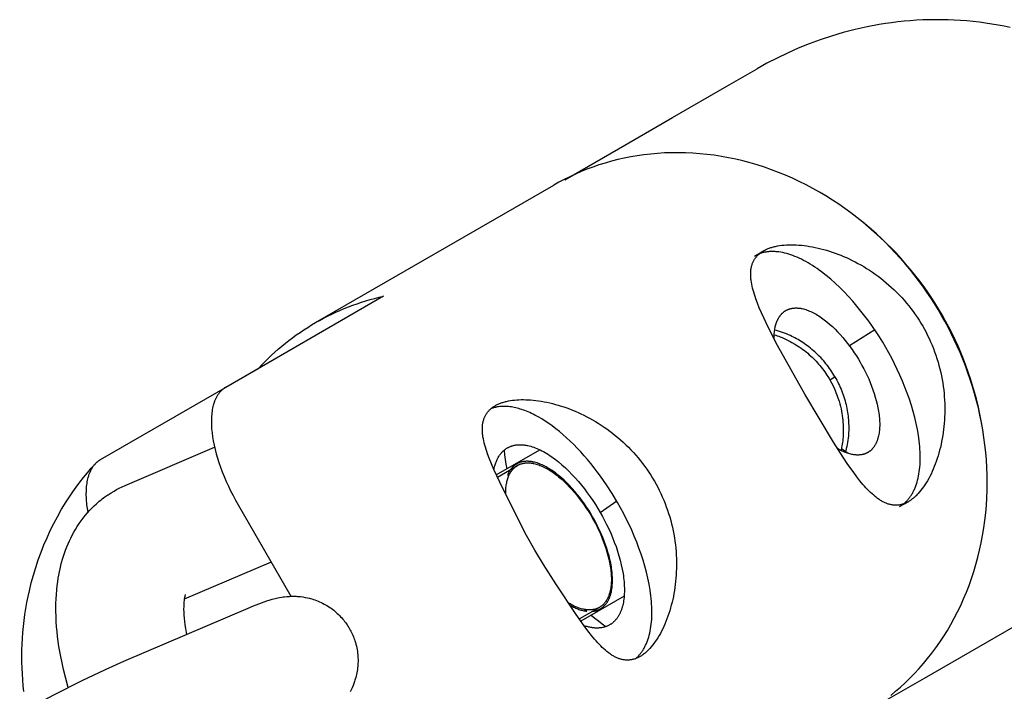
# Model space of a CAD drawing. Units: millimetres. Extents: x -9728 to 22417, y -3967 to 8658.
# Drawn here: x 412 to 473, y 1288 to 1329 of the extents above; entities that cross this region are included whole.
import ezdxf

# ---------------------------------------------------------------- set-up
doc = ezdxf.new("R2010")
doc.units = ezdxf.units.MM
doc.layers.add('Make2D$Visible$Curves', color=7, linetype='Continuous', true_color=0x000000)

msp = doc.modelspace()

# ---------------------------------------------------------------- linework, layer by layer
at = {"layer": 'Make2D$Visible$Curves', "lineweight": -3}
for points in [[(473.797, 1328.981), (473.417, 1329.062), (473.035, 1329.136), (472.651, 1329.202), (472.266, 1329.262), (471.879, 1329.314), (471.49, 1329.358), (471.101, 1329.396), (470.711, 1329.426), (470.32, 1329.449), (469.929, 1329.464), (469.538, 1329.472), (469.146, 1329.473), (468.755, 1329.467), (468.365, 1329.454), (467.975, 1329.434), (467.586, 1329.407), (467.198, 1329.372), (466.811, 1329.331), (466.426, 1329.284), (466.043, 1329.229), (465.662, 1329.168), (464.905, 1329.027), (464.159, 1328.861), (463.423, 1328.671), (462.7, 1328.459), (461.991, 1328.224), (461.296, 1327.969), (460.616, 1327.695), (459.953, 1327.402), (459.307, 1327.092), (458.678, 1326.766), (458.068, 1326.426)], [(446.119, 1319.527), (449.451, 1321.451), (452.823, 1323.398), (456.196, 1325.345), (458.068, 1326.426)], [(469.524, 1311.101), (469.309, 1311.465), (469.085, 1311.828), (468.852, 1312.19), (468.61, 1312.55), (468.358, 1312.907), (468.097, 1313.262), (467.827, 1313.614), (467.548, 1313.963), (467.26, 1314.308), (466.962, 1314.649), (466.656, 1314.985), (466.341, 1315.316), (466.017, 1315.642), (465.685, 1315.962), (465.344, 1316.276), (464.995, 1316.584), (464.639, 1316.884), (464.274, 1317.177), (463.902, 1317.462), (463.522, 1317.739), (463.136, 1318.008), (462.743, 1318.267), (462.343, 1318.518), (461.938, 1318.758), (461.527, 1318.989), (461.11, 1319.21), (460.689, 1319.42), (460.263, 1319.619), (459.833, 1319.807), (459.399, 1319.984), (458.962, 1320.15), (458.523, 1320.304), (458.081, 1320.446), (457.636, 1320.576), (457.191, 1320.694), (456.744, 1320.8), (456.297, 1320.894), (455.85, 1320.976), (455.403, 1321.045), (454.956, 1321.102), (454.511, 1321.147), (454.068, 1321.179), (453.626, 1321.2), (453.187, 1321.209), (452.751, 1321.206), (452.318, 1321.191), (451.889, 1321.164), (451.463, 1321.126), (451.042, 1321.078), (450.626, 1321.018), (450.215, 1320.947), (449.808, 1320.866), (449.408, 1320.775), (449.013, 1320.674), (448.625, 1320.564), (448.242, 1320.444), (447.866, 1320.315), (447.497, 1320.178), (447.135, 1320.032), (446.78, 1319.878), (446.432, 1319.717), (446.092, 1319.548), (445.758, 1319.372), (445.433, 1319.189)], [(430.636, 1310.646), (445.433, 1319.189)], [(472.089, 1303.981), (471.974, 1304.652), (471.889, 1305.073), (471.795, 1305.493), (471.693, 1305.912), (471.581, 1306.329), (471.46, 1306.744), (471.33, 1307.157), (471.191, 1307.568), (471.044, 1307.976), (470.888, 1308.382), (470.723, 1308.784), (470.55, 1309.183), (470.369, 1309.579), (470.18, 1309.971), (469.982, 1310.359), (469.776, 1310.743), (469.562, 1311.123), (469.34, 1311.498), (469.11, 1311.869), (468.873, 1312.234), (468.628, 1312.594), (468.376, 1312.949), (468.117, 1313.298), (467.851, 1313.642), (467.578, 1313.98), (467.298, 1314.312), (467.011, 1314.637), (466.719, 1314.956), (466.419, 1315.268), (466.114, 1315.574), (465.803, 1315.872), (465.486, 1316.163), (465.164, 1316.447), (464.64, 1316.883)], [(458.468, 1315.111), (458.513, 1315.136), (458.559, 1315.16), (458.606, 1315.183), (458.655, 1315.206), (458.705, 1315.228), (458.756, 1315.249), (458.809, 1315.269), (458.863, 1315.288), (458.918, 1315.307), (458.975, 1315.325), (459.033, 1315.341), (459.092, 1315.357), (459.152, 1315.372), (459.213, 1315.387), (459.339, 1315.412), (459.47, 1315.434), (459.605, 1315.452), (459.744, 1315.467), (459.887, 1315.478), (460.035, 1315.484), (460.185, 1315.487), (460.34, 1315.485), (460.498, 1315.48), (460.659, 1315.47), (460.823, 1315.455), (460.99, 1315.437), (461.159, 1315.414), (461.329, 1315.387), (461.502, 1315.357), (461.676, 1315.322), (461.852, 1315.283), (462.028, 1315.24), (462.205, 1315.194), (462.383, 1315.143), (462.56, 1315.089), (462.737, 1315.032), (462.914, 1314.97), (463.09, 1314.905), (463.265, 1314.836), (463.44, 1314.764), (463.616, 1314.687), (463.794, 1314.605), (463.973, 1314.518), (464.152, 1314.427), (464.332, 1314.331), (464.512, 1314.231), (464.691, 1314.126), (464.871, 1314.017), (465.05, 1313.903), (465.228, 1313.785), (465.404, 1313.662), (465.58, 1313.535), (465.754, 1313.404), (465.925, 1313.268), (466.095, 1313.128), (466.262, 1312.983), (466.426, 1312.834), (466.588, 1312.682), (466.746, 1312.525), (466.901, 1312.365), (467.053, 1312.202), (467.202, 1312.035), (467.347, 1311.866), (467.488, 1311.693), (467.625, 1311.519), (467.758, 1311.341), (467.887, 1311.162), (468.011, 1310.981), (468.131, 1310.798), (468.246, 1310.613), (468.356, 1310.427)], [(467.469, 1299.522), (467.425, 1299.497), (467.38, 1299.474), (467.336, 1299.452), (467.291, 1299.432), (467.246, 1299.413), (467.201, 1299.396), (467.156, 1299.38), (467.11, 1299.365), (467.065, 1299.352), (467.019, 1299.341), (466.973, 1299.331), (466.926, 1299.322), (466.88, 1299.315), (466.834, 1299.31), (466.787, 1299.305), (466.74, 1299.303), (466.693, 1299.302), (466.646, 1299.302), (466.599, 1299.304), (466.552, 1299.307), (466.505, 1299.312), (466.458, 1299.319), (466.41, 1299.327), (466.363, 1299.336), (466.315, 1299.347), (466.268, 1299.359), (466.22, 1299.373), (466.172, 1299.389), (466.125, 1299.406), (466.077, 1299.424), (466.029, 1299.445), (465.981, 1299.466), (465.934, 1299.489), (465.886, 1299.514), (465.838, 1299.54), (465.79, 1299.568), (465.742, 1299.597), (465.694, 1299.627), (465.646, 1299.659), (465.599, 1299.692), (465.551, 1299.726), (465.503, 1299.762), (465.407, 1299.837), (465.311, 1299.917), (465.215, 1300.002), (465.119, 1300.091), (465.024, 1300.185), (464.928, 1300.283), (464.833, 1300.384), (464.738, 1300.489), (464.643, 1300.598), (464.454, 1300.825), (464.264, 1301.068), (464.068, 1301.329), (463.664, 1301.903), (463.244, 1302.536), (462.811, 1303.219), (461.037, 1306.201), (459.342, 1309.229), (458.966, 1309.945), (458.628, 1310.626), (458.333, 1311.263), (458.205, 1311.562), (458.09, 1311.849), (457.988, 1312.126), (457.941, 1312.262), (457.897, 1312.397), (457.857, 1312.531), (457.82, 1312.662), (457.787, 1312.792), (457.757, 1312.919), (457.732, 1313.044), (457.711, 1313.168), (457.693, 1313.288), (457.686, 1313.348), (457.681, 1313.406), (457.676, 1313.464), (457.672, 1313.522), (457.67, 1313.578), (457.669, 1313.634), (457.669, 1313.689), (457.67, 1313.744), (457.673, 1313.798), (457.676, 1313.851), (457.682, 1313.903), (457.688, 1313.954), (457.696, 1314.005), (457.705, 1314.055), (457.715, 1314.104), (457.727, 1314.152), (457.74, 1314.199), (457.754, 1314.246), (457.77, 1314.292), (457.787, 1314.337), (457.805, 1314.381), (457.824, 1314.424), (457.845, 1314.467), (457.867, 1314.509), (457.89, 1314.55), (457.914, 1314.59), (457.94, 1314.629), (457.967, 1314.667), (457.995, 1314.705), (458.024, 1314.741), (458.055, 1314.777), (458.087, 1314.812), (458.119, 1314.846), (458.154, 1314.879), (458.189, 1314.911), (458.225, 1314.942), (458.263, 1314.973), (458.302, 1315.002), (458.341, 1315.031), (458.383, 1315.058), (458.425, 1315.085), (458.468, 1315.111)], [(457.903, 1314.784), (458.468, 1315.111)], [(466.062, 1309.103), (465.87, 1309.429), (465.667, 1309.756), (465.456, 1310.083), (465.235, 1310.409), (465.006, 1310.733), (464.768, 1311.054), (464.523, 1311.37), (464.27, 1311.68), (464.01, 1311.983), (463.745, 1312.278), (463.474, 1312.563), (463.199, 1312.837), (462.921, 1313.1), (462.64, 1313.349), (462.357, 1313.584), (462.074, 1313.804), (461.932, 1313.907), (461.791, 1314.007), (461.65, 1314.103), (461.51, 1314.194), (461.37, 1314.281), (461.231, 1314.364), (461.093, 1314.442), (460.956, 1314.515), (460.82, 1314.584), (460.685, 1314.649), (460.552, 1314.708), (460.42, 1314.763), (460.289, 1314.814), (460.161, 1314.86), (460.033, 1314.901), (459.908, 1314.937), (459.785, 1314.969), (459.663, 1314.996), (459.544, 1315.019), (459.427, 1315.037), (459.369, 1315.044), (459.312, 1315.051), (459.255, 1315.056), (459.199, 1315.06), (459.144, 1315.063), (459.089, 1315.065), (459.035, 1315.066), (458.981, 1315.065), (458.928, 1315.064), (458.876, 1315.062), (458.824, 1315.059), (458.773, 1315.054), (458.722, 1315.049), (458.672, 1315.043), (458.623, 1315.036), (458.574, 1315.027), (458.526, 1315.018), (458.479, 1315.008), (458.432, 1314.997), (458.386, 1314.985), (458.341, 1314.972), (458.296, 1314.958), (458.252, 1314.943), (458.208, 1314.928)], [(434.865, 1312.291), (425.055, 1306.627)], [(430.636, 1310.646), (430.882, 1310.785), (431.132, 1310.92), (431.384, 1311.05), (431.639, 1311.175), (431.896, 1311.296), (432.156, 1311.411), (432.418, 1311.522), (432.682, 1311.628), (432.949, 1311.729), (433.218, 1311.824), (433.488, 1311.915), (433.76, 1312.001), (434.034, 1312.081), (434.31, 1312.156), (434.587, 1312.226), (434.865, 1312.291)], [(468.803, 1312.339), (468.768, 1312.317)], [(459.857, 1311.4), (459.88, 1311.413), (459.903, 1311.426), (459.927, 1311.438), (459.951, 1311.449), (459.976, 1311.46), (460.001, 1311.471), (460.027, 1311.48), (460.053, 1311.49), (460.079, 1311.499), (460.106, 1311.507), (460.133, 1311.515), (460.161, 1311.522), (460.189, 1311.528), (460.218, 1311.534), (460.247, 1311.539), (460.276, 1311.544), (460.306, 1311.548), (460.336, 1311.552), (460.366, 1311.555), (460.397, 1311.557), (460.428, 1311.558), (460.46, 1311.559), (460.492, 1311.559), (460.525, 1311.559), (460.557, 1311.558), (460.591, 1311.556), (460.624, 1311.554), (460.658, 1311.55), (460.692, 1311.546), (460.727, 1311.542), (460.762, 1311.537), (460.798, 1311.531), (460.833, 1311.524), (460.869, 1311.516), (460.942, 1311.499), (461.017, 1311.479), (461.092, 1311.457), (461.169, 1311.431), (461.246, 1311.402), (461.325, 1311.37), (461.405, 1311.335), (461.485, 1311.298), (461.566, 1311.257), (461.648, 1311.214), (461.731, 1311.167), (461.814, 1311.118), (461.898, 1311.066), (461.982, 1311.011), (462.066, 1310.954), (462.151, 1310.894), (462.236, 1310.831), (462.321, 1310.766), (462.405, 1310.698), (462.575, 1310.555), (462.743, 1310.404), (462.909, 1310.244), (463.073, 1310.077), (463.233, 1309.904), (463.391, 1309.725), (463.544, 1309.541), (463.693, 1309.353), (463.837, 1309.161), (463.976, 1308.968), (464.109, 1308.773), (464.236, 1308.577), (464.358, 1308.381), (464.473, 1308.185), (464.585, 1307.987), (464.694, 1307.784), (464.8, 1307.576), (464.902, 1307.363), (465.001, 1307.146), (465.094, 1306.926), (465.183, 1306.703), (465.265, 1306.478), (465.342, 1306.252), (465.412, 1306.026), (465.474, 1305.801), (465.529, 1305.577), (465.576, 1305.356), (465.615, 1305.138), (465.632, 1305.031), (465.646, 1304.925), (465.658, 1304.82), (465.668, 1304.716), (465.675, 1304.615), (465.681, 1304.514), (465.684, 1304.416), (465.685, 1304.319), (465.684, 1304.225), (465.68, 1304.132), (465.675, 1304.041), (465.667, 1303.952), (465.657, 1303.866), (465.646, 1303.782), (465.632, 1303.7), (465.616, 1303.621), (465.598, 1303.544), (465.578, 1303.47), (465.556, 1303.398), (465.545, 1303.363), (465.533, 1303.329), (465.52, 1303.295), (465.507, 1303.263), (465.494, 1303.23), (465.48, 1303.199), (465.466, 1303.168), (465.451, 1303.137), (465.436, 1303.108), (465.421, 1303.079), (465.405, 1303.05), (465.389, 1303.023), (465.372, 1302.996), (465.355, 1302.969), (465.338, 1302.944), (465.32, 1302.919), (465.302, 1302.894), (465.284, 1302.871), (465.265, 1302.848), (465.246, 1302.825), (465.226, 1302.803), (465.207, 1302.782), (465.187, 1302.762), (465.166, 1302.742), (465.146, 1302.723), (465.125, 1302.705), (465.104, 1302.687), (465.083, 1302.67), (465.061, 1302.653), (465.039, 1302.637), (465.017, 1302.622), (464.995, 1302.607), (464.972, 1302.593), (464.949, 1302.579)], [(459.121, 1309.646), (459.122, 1309.73), (459.124, 1309.812), (459.128, 1309.893), (459.134, 1309.972), (459.141, 1310.049), (459.15, 1310.125), (459.16, 1310.198), (459.172, 1310.27), (459.186, 1310.34), (459.201, 1310.409), (459.218, 1310.475), (459.236, 1310.539), (459.256, 1310.601), (459.277, 1310.662), (459.3, 1310.72), (459.324, 1310.776), (459.349, 1310.831), (459.362, 1310.857), (459.375, 1310.883), (459.389, 1310.908), (459.403, 1310.933), (459.417, 1310.957), (459.432, 1310.981), (459.447, 1311.004), (459.462, 1311.027), (459.477, 1311.049), (459.493, 1311.071), (459.509, 1311.092), (459.525, 1311.113), (459.542, 1311.133), (459.559, 1311.153), (459.576, 1311.172), (459.593, 1311.191), (459.61, 1311.209), (459.628, 1311.226), (459.646, 1311.244), (459.664, 1311.26), (459.683, 1311.276), (459.701, 1311.292), (459.72, 1311.307), (459.739, 1311.322), (459.758, 1311.336), (459.777, 1311.35), (459.797, 1311.363), (459.817, 1311.376), (459.837, 1311.388), (459.857, 1311.4)], [(466.371, 1287.487), (466.675, 1287.738), (466.974, 1287.999), (467.269, 1288.27), (467.559, 1288.552), (467.844, 1288.843), (468.123, 1289.144), (468.396, 1289.456), (468.663, 1289.777), (468.923, 1290.107), (469.176, 1290.448), (469.421, 1290.797), (469.659, 1291.156), (469.888, 1291.523), (470.109, 1291.899), (470.321, 1292.284), (470.524, 1292.676), (470.717, 1293.077), (470.901, 1293.485), (471.075, 1293.9), (471.238, 1294.322), (471.391, 1294.75), (471.534, 1295.184), (471.665, 1295.624), (471.786, 1296.069), (471.895, 1296.518), (471.993, 1296.972), (472.08, 1297.43), (472.155, 1297.891), (472.218, 1298.355), (472.27, 1298.822), (472.31, 1299.29), (472.339, 1299.76), (472.356, 1300.231), (472.362, 1300.703), (472.356, 1301.174), (472.339, 1301.645), (472.311, 1302.116), (472.272, 1302.585), (472.222, 1303.052), (472.161, 1303.517), (472.089, 1303.979), (472.008, 1304.438), (471.916, 1304.894), (471.814, 1305.346), (471.703, 1305.794), (471.583, 1306.237), (471.454, 1306.676), (471.315, 1307.109), (471.169, 1307.537), (471.014, 1307.959), (470.852, 1308.375), (470.682, 1308.785), (470.505, 1309.188), (470.321, 1309.585), (470.131, 1309.975), (469.934, 1310.358), (469.732, 1310.733), (469.524, 1311.101)], [(469.524, 1311.101), (469.562, 1311.123)], [(427.096, 1307.806), (427.292, 1308.015), (427.491, 1308.219), (427.694, 1308.42), (427.9, 1308.617), (428.111, 1308.81), (428.325, 1308.999), (428.542, 1309.184), (428.762, 1309.364), (428.986, 1309.541), (429.213, 1309.712), (429.443, 1309.88), (429.676, 1310.042), (429.912, 1310.2), (430.151, 1310.354), (430.392, 1310.502), (430.636, 1310.646)], [(468.356, 1310.427), (468.462, 1310.238), (468.564, 1310.046), (468.663, 1309.851), (468.758, 1309.653), (468.849, 1309.452), (468.936, 1309.248), (469.019, 1309.042), (469.097, 1308.833), (469.172, 1308.623), (469.242, 1308.411), (469.307, 1308.198), (469.368, 1307.983), (469.425, 1307.768), (469.476, 1307.552), (469.523, 1307.335), (469.564, 1307.118), (469.601, 1306.901), (469.633, 1306.685), (469.66, 1306.468), (469.682, 1306.253), (469.7, 1306.039), (469.714, 1305.825), (469.723, 1305.614), (469.728, 1305.403), (469.728, 1305.195), (469.725, 1304.989), (469.718, 1304.786), (469.708, 1304.585), (469.693, 1304.387), (469.675, 1304.192), (469.654, 1304.001), (469.629, 1303.813), (469.601, 1303.627), (469.57, 1303.442), (469.534, 1303.259), (469.496, 1303.076), (469.454, 1302.895), (469.409, 1302.717), (469.361, 1302.54), (469.31, 1302.366), (469.255, 1302.195), (469.198, 1302.026), (469.139, 1301.861), (469.076, 1301.7), (469.012, 1301.542), (468.944, 1301.389), (468.875, 1301.24), (468.803, 1301.095), (468.729, 1300.955), (468.653, 1300.821), (468.575, 1300.692), (468.496, 1300.567), (468.415, 1300.449), (468.333, 1300.335), (468.25, 1300.228), (468.165, 1300.125), (468.08, 1300.029), (468.037, 1299.983), (467.994, 1299.938), (467.95, 1299.895), (467.907, 1299.854), (467.863, 1299.814), (467.82, 1299.775), (467.776, 1299.738), (467.732, 1299.702), (467.688, 1299.668), (467.644, 1299.636), (467.6, 1299.605), (467.556, 1299.575), (467.512, 1299.548), (467.469, 1299.522)], [(459.128, 1309.897), (459.222, 1309.867), (459.317, 1309.835), (459.412, 1309.8), (459.507, 1309.764), (459.628, 1309.715), (459.75, 1309.662), (459.872, 1309.606), (459.994, 1309.546), (460.115, 1309.483), (460.236, 1309.417), (460.357, 1309.348), (460.478, 1309.275), (460.585, 1309.207), (460.691, 1309.136), (460.797, 1309.062), (460.902, 1308.986), (461.006, 1308.907), (461.108, 1308.826), (461.21, 1308.742), (461.31, 1308.656), (461.402, 1308.573), (461.487, 1308.494), (461.571, 1308.412), (461.653, 1308.329), (461.735, 1308.244), (461.814, 1308.157), (461.893, 1308.069), (461.97, 1307.979), (462.045, 1307.887), (462.125, 1307.786), (462.202, 1307.684), (462.272, 1307.588), (462.339, 1307.491), (462.405, 1307.392), (462.469, 1307.292), (462.546, 1307.167), (462.587, 1307.096)], [(462.906, 1307.28), (462.844, 1307.385), (462.78, 1307.489), (462.713, 1307.592), (462.644, 1307.695), (462.573, 1307.797), (462.499, 1307.897), (462.424, 1307.997), (462.346, 1308.095), (462.267, 1308.192), (462.186, 1308.288), (462.102, 1308.382), (462.018, 1308.474), (461.931, 1308.564), (461.843, 1308.652), (461.754, 1308.739), (461.663, 1308.823), (461.572, 1308.905), (461.479, 1308.984), (461.385, 1309.061), (461.29, 1309.136), (461.194, 1309.208), (461.098, 1309.278), (461.002, 1309.346), (460.905, 1309.411), (460.809, 1309.474), (460.712, 1309.534), (460.615, 1309.592), (460.519, 1309.647), (460.423, 1309.699), (460.327, 1309.749), (460.233, 1309.796), (460.139, 1309.841), (460.017, 1309.896), (459.894, 1309.947), (459.77, 1309.995), (459.647, 1310.039), (459.523, 1310.08), (459.4, 1310.116), (459.278, 1310.149), (459.157, 1310.179)], [(465.381, 1310.195), (463.811, 1309.197)], [(467.18, 1299.388), (467.215, 1299.418), (467.25, 1299.449), (467.285, 1299.481), (467.318, 1299.514), (467.352, 1299.547), (467.385, 1299.582), (467.417, 1299.618), (467.449, 1299.655), (467.481, 1299.693), (467.512, 1299.732), (467.542, 1299.773), (467.572, 1299.814), (467.601, 1299.856), (467.63, 1299.899), (467.658, 1299.943), (467.686, 1299.989), (467.713, 1300.035), (467.739, 1300.083), (467.765, 1300.131), (467.79, 1300.181), (467.814, 1300.231), (467.838, 1300.283), (467.861, 1300.335), (467.884, 1300.389), (467.927, 1300.5), (467.967, 1300.614), (468.004, 1300.733), (468.038, 1300.856), (468.069, 1300.982), (468.097, 1301.113), (468.122, 1301.248), (468.144, 1301.386), (468.162, 1301.528), (468.177, 1301.673), (468.189, 1301.822), (468.197, 1301.974), (468.202, 1302.13), (468.203, 1302.288), (468.201, 1302.45), (468.196, 1302.614), (468.187, 1302.782), (468.174, 1302.951), (468.159, 1303.124), (468.139, 1303.298), (468.09, 1303.653), (468.028, 1304.015), (467.953, 1304.383), (467.865, 1304.756), (467.765, 1305.131), (467.654, 1305.508), (467.531, 1305.885), (467.398, 1306.262), (467.256, 1306.636), (467.105, 1307.006), (466.946, 1307.373), (466.78, 1307.733), (466.608, 1308.087), (466.431, 1308.434), (466.248, 1308.773), (466.062, 1309.103)], [(417.286, 1302.142), (427.096, 1307.806)], [(427.096, 1307.806), (427.096, 1307.806)], [(462.587, 1307.096), (462.906, 1307.28)], [(462.906, 1307.28), (462.966, 1307.174), (463.024, 1307.067), (463.08, 1306.957), (463.134, 1306.846), (463.187, 1306.734), (463.237, 1306.62), (463.286, 1306.504), (463.332, 1306.388), (463.376, 1306.271), (463.418, 1306.153), (463.458, 1306.034), (463.495, 1305.914), (463.53, 1305.794), (463.563, 1305.674), (463.593, 1305.554), (463.621, 1305.433), (463.645, 1305.313), (463.668, 1305.192), (463.688, 1305.072), (463.705, 1304.953), (463.72, 1304.834), (463.733, 1304.716), (463.743, 1304.598), (463.751, 1304.482), (463.757, 1304.367), (463.761, 1304.253), (463.762, 1304.141), (463.762, 1304.03), (463.759, 1303.92), (463.755, 1303.813), (463.748, 1303.707), (463.74, 1303.604), (463.726, 1303.47), (463.709, 1303.338), (463.689, 1303.208), (463.665, 1303.078), (463.639, 1302.951), (463.609, 1302.826), (463.577, 1302.704), (463.542, 1302.585)], [(425.055, 1306.627), (425.022, 1306.607), (424.99, 1306.587), (424.958, 1306.565), (424.927, 1306.543), (424.897, 1306.52), (424.867, 1306.496), (424.838, 1306.471), (424.809, 1306.445), (424.781, 1306.418), (424.753, 1306.391), (424.726, 1306.362), (424.7, 1306.333), (424.674, 1306.303), (424.649, 1306.271), (424.624, 1306.239), (424.6, 1306.206), (424.575, 1306.17), (424.551, 1306.133), (424.527, 1306.095), (424.504, 1306.056), (424.482, 1306.017), (424.461, 1305.976), (424.44, 1305.934), (424.42, 1305.891), (424.401, 1305.848), (424.382, 1305.803), (424.365, 1305.758), (424.348, 1305.712), (424.331, 1305.665), (424.316, 1305.617), (424.301, 1305.568), (424.287, 1305.518), (424.264, 1305.428), (424.243, 1305.335), (424.225, 1305.24), (424.209, 1305.143), (424.196, 1305.043), (424.185, 1304.941), (424.176, 1304.837), (424.17, 1304.73), (424.166, 1304.622), (424.165, 1304.511), (424.166, 1304.399), (424.169, 1304.284), (424.175, 1304.168), (424.183, 1304.05), (424.194, 1303.93), (424.207, 1303.808), (424.24, 1303.556), (424.283, 1303.298), (424.336, 1303.036), (424.397, 1302.769), (424.468, 1302.499), (424.547, 1302.225), (424.635, 1301.948), (424.732, 1301.668), (424.842, 1301.372), (424.961, 1301.076), (425.088, 1300.78), (425.222, 1300.485), (425.364, 1300.19), (425.513, 1299.898), (425.67, 1299.606), (425.832, 1299.318)], [(462.587, 1307.096), (462.689, 1306.913), (462.785, 1306.726), (462.875, 1306.535), (462.922, 1306.426), (462.968, 1306.316), (463.011, 1306.206), (463.052, 1306.096), (463.091, 1305.984), (463.127, 1305.873), (463.162, 1305.761), (463.206, 1305.607), (463.245, 1305.453), (463.281, 1305.298), (463.312, 1305.144), (463.337, 1305.006), (463.358, 1304.868), (463.376, 1304.731), (463.392, 1304.594), (463.404, 1304.458), (463.413, 1304.323), (463.419, 1304.188), (463.422, 1304.054), (463.421, 1303.854), (463.414, 1303.657), (463.407, 1303.541), (463.397, 1303.427), (463.386, 1303.314), (463.373, 1303.202), (463.357, 1303.092), (463.34, 1302.983), (463.32, 1302.876), (463.284, 1302.7)], [(442.085, 1300.738), (441.892, 1301.136), (441.716, 1301.517), (441.558, 1301.881), (441.419, 1302.225), (441.317, 1302.502), (441.27, 1302.638), (441.227, 1302.773), (441.186, 1302.907), (441.15, 1303.038), (441.116, 1303.168), (441.087, 1303.295), (441.062, 1303.42), (441.04, 1303.544), (441.023, 1303.664), (441.016, 1303.724), (441.01, 1303.782), (441.006, 1303.84), (441.002, 1303.898), (441, 1303.954), (440.999, 1304.01), (440.999, 1304.065), (441, 1304.12), (441.003, 1304.174), (441.006, 1304.227), (441.011, 1304.279), (441.018, 1304.33), (441.026, 1304.381), (441.035, 1304.431), (441.045, 1304.48), (441.057, 1304.528), (441.07, 1304.575), (441.084, 1304.622), (441.1, 1304.668), (441.117, 1304.713), (441.135, 1304.757), (441.154, 1304.8), (441.175, 1304.843), (441.197, 1304.885), (441.22, 1304.925), (441.245, 1304.965), (441.27, 1305.005), (441.297, 1305.043), (441.325, 1305.08), (441.355, 1305.117), (441.385, 1305.153), (441.417, 1305.188), (441.45, 1305.222), (441.484, 1305.255), (441.519, 1305.287), (441.556, 1305.318), (441.593, 1305.349), (441.632, 1305.378), (441.672, 1305.407), (441.713, 1305.434), (441.755, 1305.461), (441.799, 1305.487)], [(442.896, 1305.391), (442.803, 1305.406), (442.711, 1305.419), (442.62, 1305.429), (442.53, 1305.436), (442.44, 1305.44), (442.352, 1305.442), (442.265, 1305.44), (442.179, 1305.436), (442.094, 1305.429), (442.011, 1305.42), (441.97, 1305.414), (441.929, 1305.407), (441.888, 1305.4), (441.848, 1305.392), (441.808, 1305.384), (441.768, 1305.374), (441.729, 1305.364), (441.69, 1305.353), (441.652, 1305.342), (441.614, 1305.33), (441.576, 1305.317), (441.538, 1305.304)], [(441.799, 1305.487), (441.841, 1305.511), (441.885, 1305.534), (441.93, 1305.556), (441.976, 1305.578), (442.023, 1305.599), (442.072, 1305.619), (442.122, 1305.638), (442.173, 1305.657), (442.225, 1305.675), (442.279, 1305.692), (442.333, 1305.709), (442.389, 1305.724), (442.445, 1305.739), (442.503, 1305.753), (442.622, 1305.779), (442.745, 1305.801), (442.872, 1305.82), (443.002, 1305.836), (443.137, 1305.848), (443.275, 1305.856), (443.416, 1305.861), (443.561, 1305.863), (443.709, 1305.86)], [(449.393, 1299.478), (449.064, 1300.026), (448.712, 1300.57), (448.528, 1300.84), (448.338, 1301.107), (448.143, 1301.371), (447.944, 1301.63), (447.741, 1301.886), (447.533, 1302.136), (447.322, 1302.38), (447.108, 1302.618), (446.892, 1302.849), (446.673, 1303.072), (446.452, 1303.288), (446.23, 1303.494), (446.008, 1303.692), (445.785, 1303.88), (445.563, 1304.058), (445.341, 1304.226), (445.12, 1304.384), (444.902, 1304.531), (444.685, 1304.667), (444.471, 1304.792), (444.26, 1304.905), (444.155, 1304.958), (444.052, 1305.008), (443.949, 1305.055), (443.848, 1305.099), (443.748, 1305.14), (443.648, 1305.179), (443.55, 1305.215), (443.453, 1305.248), (443.357, 1305.279), (443.262, 1305.306), (443.169, 1305.331), (443.077, 1305.354), (442.986, 1305.374), (442.896, 1305.391)], [(443.709, 1305.86), (443.828, 1305.855), (443.989, 1305.845), (444.153, 1305.831), (444.32, 1305.813), (444.489, 1305.79), (444.66, 1305.763), (444.833, 1305.732), (445.007, 1305.698), (445.182, 1305.659), (445.359, 1305.616), (445.536, 1305.57), (445.713, 1305.519), (445.89, 1305.465), (446.068, 1305.407), (446.245, 1305.346), (446.421, 1305.281), (446.596, 1305.212), (446.77, 1305.14), (446.947, 1305.063), (447.124, 1304.981), (447.303, 1304.894), (447.482, 1304.803), (447.662, 1304.707), (447.842, 1304.607), (448.022, 1304.502), (448.201, 1304.393), (448.38, 1304.279), (448.558, 1304.161), (448.735, 1304.038), (448.91, 1303.911), (449.084, 1303.779), (449.256, 1303.644), (449.425, 1303.503), (449.592, 1303.359), (449.757, 1303.21), (449.918, 1303.058), (450.077, 1302.901), (450.232, 1302.741), (450.384, 1302.578), (450.532, 1302.411), (450.677, 1302.242), (450.818, 1302.069), (450.955, 1301.894), (451.088, 1301.717), (451.217, 1301.538), (451.341, 1301.356), (451.461, 1301.173), (451.576, 1300.989), (451.686, 1300.803)], [(471.922, 1304.915), (471.909, 1304.925)], [(418.814, 1300.531), (424.366, 1302.9)], [(441.717, 1301.516), (441.73, 1301.578), (441.744, 1301.64), (441.76, 1301.7), (441.776, 1301.759), (441.793, 1301.817), (441.811, 1301.873), (441.83, 1301.928), (441.85, 1301.982), (441.871, 1302.034), (441.893, 1302.085), (441.916, 1302.135), (441.939, 1302.183), (441.964, 1302.23), (441.989, 1302.275), (442.015, 1302.319), (442.042, 1302.362), (442.069, 1302.404), (442.097, 1302.444), (442.126, 1302.482), (442.156, 1302.52), (442.186, 1302.556), (442.217, 1302.59), (442.249, 1302.624), (442.281, 1302.656), (442.314, 1302.686), (442.347, 1302.716), (442.381, 1302.744), (442.416, 1302.771), (442.451, 1302.796), (442.486, 1302.82), (442.522, 1302.843), (442.558, 1302.865), (442.587, 1302.881), (442.616, 1302.897), (442.646, 1302.912), (442.677, 1302.926), (442.707, 1302.94), (442.739, 1302.953), (442.771, 1302.965), (442.803, 1302.977), (442.836, 1302.988), (442.87, 1302.998), (442.904, 1303.007), (442.938, 1303.016), (442.973, 1303.024), (443.009, 1303.032), (443.045, 1303.038), (443.081, 1303.044), (443.118, 1303.049), (443.156, 1303.054), (443.194, 1303.057), (443.232, 1303.06), (443.271, 1303.062), (443.311, 1303.063), (443.351, 1303.063), (443.391, 1303.063), (443.432, 1303.061), (443.474, 1303.059), (443.516, 1303.056), (443.558, 1303.052), (443.601, 1303.047), (443.644, 1303.042), (443.688, 1303.035), (443.732, 1303.027), (443.776, 1303.019), (443.821, 1303.01), (443.912, 1302.989), (444.005, 1302.964), (444.099, 1302.935), (444.194, 1302.903), (444.291, 1302.867), (444.389, 1302.827), (444.489, 1302.784), (444.589, 1302.737), (444.69, 1302.687), (444.793, 1302.632), (444.896, 1302.575), (444.999, 1302.513), (445.104, 1302.448), (445.209, 1302.38), (445.314, 1302.308), (445.419, 1302.233), (445.525, 1302.155), (445.631, 1302.074), (445.737, 1301.989), (445.947, 1301.811), (446.157, 1301.623), (446.364, 1301.424), (446.568, 1301.215), (446.769, 1300.999), (446.965, 1300.776), (447.156, 1300.546), (447.342, 1300.312), (447.521, 1300.073), (447.694, 1299.832), (447.86, 1299.589), (448.019, 1299.344), (448.171, 1299.1), (448.315, 1298.856), (448.454, 1298.61), (448.59, 1298.356), (448.722, 1298.096), (448.85, 1297.831), (448.972, 1297.56), (449.089, 1297.286), (449.199, 1297.008), (449.303, 1296.727), (449.398, 1296.446), (449.485, 1296.164), (449.563, 1295.883), (449.632, 1295.604), (449.69, 1295.328), (449.739, 1295.057), (449.759, 1294.923), (449.777, 1294.791), (449.792, 1294.66), (449.804, 1294.531), (449.813, 1294.404), (449.82, 1294.279), (449.824, 1294.156), (449.826, 1294.036), (449.824, 1293.918), (449.82, 1293.802), (449.813, 1293.689), (449.804, 1293.578), (449.791, 1293.471), (449.777, 1293.366), (449.759, 1293.264), (449.739, 1293.165), (449.717, 1293.07), (449.692, 1292.977), (449.665, 1292.887), (449.651, 1292.844), (449.636, 1292.801), (449.62, 1292.759), (449.604, 1292.718), (449.587, 1292.678), (449.57, 1292.638), (449.552, 1292.6), (449.534, 1292.562), (449.515, 1292.525), (449.496, 1292.489), (449.476, 1292.453), (449.456, 1292.419), (449.435, 1292.385), (449.414, 1292.352), (449.393, 1292.32), (449.371, 1292.289), (449.348, 1292.259), (449.325, 1292.229), (449.302, 1292.201), (449.278, 1292.173), (449.254, 1292.146), (449.229, 1292.12), (449.204, 1292.094), (449.179, 1292.069), (449.153, 1292.046), (449.127, 1292.023), (449.101, 1292), (449.075, 1291.979), (449.048, 1291.958), (449.02, 1291.938), (448.993, 1291.919), (448.965, 1291.901), (448.937, 1291.883), (448.908, 1291.866), (448.871, 1291.846), (448.834, 1291.826), (448.795, 1291.808), (448.756, 1291.79), (448.715, 1291.774), (448.674, 1291.758), (448.632, 1291.744), (448.589, 1291.731), (448.546, 1291.719), (448.501, 1291.709), (448.456, 1291.699), (448.41, 1291.691), (448.363, 1291.684), (448.315, 1291.678), (448.266, 1291.673), (448.217, 1291.67), (448.166, 1291.668), (448.115, 1291.668), (448.063, 1291.669), (448.011, 1291.671), (447.957, 1291.675), (447.903, 1291.68), (447.848, 1291.686), (447.793, 1291.694), (447.737, 1291.704), (447.68, 1291.714), (447.622, 1291.727), (447.564, 1291.74), (447.505, 1291.756), (447.445, 1291.772), (447.385, 1291.791), (447.324, 1291.81)], [(493.402, 1302.948), (492.058, 1302.172), (488.686, 1300.225), (485.313, 1298.278), (481.941, 1296.331), (478.568, 1294.384), (475.196, 1292.436), (471.823, 1290.489), (468.451, 1288.542), (465.119, 1286.618)], [(441.865, 1301.194), (444.561, 1302.751)], [(442.348, 1302.716), (442.38, 1302.427), (442.419, 1302.139), (442.462, 1301.853), (442.512, 1301.568)], [(464.949, 1302.579), (464.929, 1302.568), (464.908, 1302.557), (464.887, 1302.546), (464.866, 1302.536), (464.845, 1302.526), (464.823, 1302.517), (464.801, 1302.508), (464.778, 1302.499), (464.755, 1302.491), (464.732, 1302.483), (464.708, 1302.475), (464.685, 1302.468), (464.66, 1302.462), (464.636, 1302.456), (464.611, 1302.45), (464.586, 1302.445), (464.561, 1302.44), (464.535, 1302.436), (464.509, 1302.433), (464.482, 1302.429), (464.456, 1302.427), (464.429, 1302.424), (464.402, 1302.423), (464.374, 1302.421), (464.346, 1302.421), (464.318, 1302.42), (464.289, 1302.421), (464.261, 1302.421), (464.232, 1302.423), (464.202, 1302.425), (464.143, 1302.43), (464.082, 1302.437), (464.02, 1302.447), (463.957, 1302.459), (463.893, 1302.473), (463.829, 1302.489), (463.763, 1302.508), (463.696, 1302.529), (463.629, 1302.552), (463.56, 1302.577), (463.491, 1302.605), (463.421, 1302.635), (463.351, 1302.668), (463.279, 1302.702), (463.208, 1302.739), (463.135, 1302.778), (463.062, 1302.819)], [(463.721, 1302.521), (463.308, 1302.812)], [(412.512, 1287.72), (412.476, 1288.079), (412.446, 1288.448), (412.422, 1288.817), (412.406, 1289.186), (412.397, 1289.555), (412.395, 1289.923), (412.4, 1290.291), (412.412, 1290.659), (412.432, 1291.026), (412.459, 1291.401), (412.494, 1291.775), (412.537, 1292.147), (412.587, 1292.518), (412.645, 1292.888), (412.71, 1293.256), (412.782, 1293.622), (412.861, 1293.986), (412.98, 1294.472), (413.111, 1294.954), (413.256, 1295.431), (413.413, 1295.904), (413.584, 1296.374), (413.767, 1296.838), (413.958, 1297.284), (414.16, 1297.724), (414.375, 1298.157), (414.601, 1298.585), (414.863, 1299.048), (415.14, 1299.502), (415.344, 1299.817), (415.554, 1300.127), (415.772, 1300.432), (415.996, 1300.732), (416.226, 1301.027), (416.464, 1301.316), (416.708, 1301.6), (416.958, 1301.878)], [(416.505, 1298.867), (416.468, 1299.097), (416.438, 1299.322), (416.425, 1299.444), (416.415, 1299.564), (416.406, 1299.682), (416.401, 1299.799), (416.397, 1299.913), (416.396, 1300.026), (416.398, 1300.137), (416.401, 1300.245), (416.408, 1300.352), (416.416, 1300.456), (416.427, 1300.558), (416.441, 1300.658), (416.456, 1300.755), (416.475, 1300.85), (416.495, 1300.943), (416.518, 1301.034), (416.532, 1301.083), (416.547, 1301.132), (416.563, 1301.18), (416.579, 1301.227), (416.596, 1301.273), (416.614, 1301.319), (416.632, 1301.363), (416.651, 1301.406), (416.671, 1301.449), (416.692, 1301.491), (416.713, 1301.532), (416.735, 1301.571), (416.758, 1301.61), (416.782, 1301.648), (416.806, 1301.685), (416.831, 1301.721), (416.861, 1301.763), (416.893, 1301.802), (416.925, 1301.841), (416.958, 1301.878)], [(416.958, 1301.878), (416.976, 1301.898), (416.995, 1301.917), (417.014, 1301.936), (417.033, 1301.954), (417.053, 1301.972), (417.073, 1301.99), (417.093, 1302.007), (417.113, 1302.023), (417.134, 1302.04), (417.155, 1302.056), (417.176, 1302.071), (417.197, 1302.086), (417.219, 1302.101), (417.241, 1302.115), (417.263, 1302.128), (417.286, 1302.142)], [(441.932, 1301.052), (443.187, 1301.776)], [(442.452, 1299.99), (442.452, 1300.075), (442.453, 1300.159), (442.457, 1300.241), (442.462, 1300.321), (442.469, 1300.4), (442.477, 1300.477), (442.487, 1300.552), (442.499, 1300.626), (442.513, 1300.697), (442.528, 1300.767), (442.544, 1300.834), (442.562, 1300.9), (442.582, 1300.963), (442.603, 1301.025), (442.626, 1301.084), (442.649, 1301.142), (442.675, 1301.197), (442.688, 1301.224), (442.701, 1301.25), (442.715, 1301.276), (442.729, 1301.301), (442.743, 1301.326), (442.758, 1301.35), (442.773, 1301.374), (442.788, 1301.397), (442.804, 1301.42), (442.82, 1301.442), (442.836, 1301.463), (442.852, 1301.484), (442.869, 1301.505), (442.886, 1301.525), (442.903, 1301.544), (442.92, 1301.563), (442.938, 1301.582), (442.956, 1301.6), (442.974, 1301.617), (442.992, 1301.634), (443.011, 1301.651), (443.03, 1301.667), (443.049, 1301.682), (443.068, 1301.697), (443.087, 1301.711), (443.107, 1301.725), (443.127, 1301.739), (443.147, 1301.752), (443.167, 1301.764), (443.187, 1301.776)], [(447.854, 1292.709), (447.887, 1292.713), (447.921, 1292.718), (447.954, 1292.724), (447.986, 1292.731), (448.018, 1292.738), (448.049, 1292.746), (448.08, 1292.754), (448.11, 1292.764), (448.14, 1292.774), (448.169, 1292.785), (448.197, 1292.796), (448.226, 1292.808), (448.253, 1292.821), (448.28, 1292.834), (448.307, 1292.848), (448.333, 1292.863), (448.356, 1292.877), (448.379, 1292.891), (448.402, 1292.906), (448.425, 1292.922), (448.447, 1292.938), (448.469, 1292.955), (448.491, 1292.973), (448.512, 1292.991), (448.534, 1293.01), (448.555, 1293.029), (448.575, 1293.049), (448.596, 1293.07), (448.616, 1293.092), (448.636, 1293.114), (448.655, 1293.137), (448.674, 1293.16), (448.693, 1293.184), (448.712, 1293.209), (448.73, 1293.235), (448.747, 1293.261), (448.765, 1293.288), (448.782, 1293.315), (448.798, 1293.344), (448.814, 1293.372), (448.83, 1293.402), (448.846, 1293.432), (448.86, 1293.463), (448.875, 1293.495), (448.889, 1293.527), (448.903, 1293.56), (448.916, 1293.594), (448.929, 1293.628), (448.941, 1293.663), (448.953, 1293.699), (448.975, 1293.772), (448.995, 1293.848), (449.014, 1293.926), (449.03, 1294.007), (449.044, 1294.091), (449.056, 1294.177), (449.066, 1294.265), (449.074, 1294.355), (449.079, 1294.448), (449.083, 1294.542), (449.084, 1294.639), (449.083, 1294.738), (449.08, 1294.838), (449.074, 1294.941), (449.066, 1295.045), (449.056, 1295.15), (449.044, 1295.257), (449.03, 1295.366), (449.013, 1295.475), (448.973, 1295.697), (448.925, 1295.923), (448.869, 1296.152), (448.805, 1296.382), (448.734, 1296.612), (448.656, 1296.843), (448.571, 1297.072), (448.481, 1297.3), (448.385, 1297.525), (448.285, 1297.746), (448.181, 1297.964), (448.072, 1298.177), (447.961, 1298.384), (447.847, 1298.586), (447.729, 1298.786), (447.605, 1298.986), (447.475, 1299.186), (447.339, 1299.385), (447.197, 1299.583), (447.05, 1299.778), (446.898, 1299.97), (446.742, 1300.158), (446.581, 1300.341), (446.417, 1300.518), (446.25, 1300.688), (446.08, 1300.851), (445.909, 1301.006), (445.736, 1301.151), (445.649, 1301.22), (445.563, 1301.287), (445.476, 1301.351), (445.39, 1301.413), (445.304, 1301.471), (445.218, 1301.527), (445.132, 1301.58), (445.047, 1301.631), (444.963, 1301.678), (444.879, 1301.722), (444.796, 1301.764), (444.714, 1301.802), (444.633, 1301.838), (444.553, 1301.87), (444.473, 1301.9), (444.395, 1301.926), (444.318, 1301.949), (444.242, 1301.97), (444.168, 1301.987), (444.131, 1301.995), (444.094, 1302.002), (444.058, 1302.008), (444.022, 1302.013), (443.987, 1302.018), (443.952, 1302.022), (443.917, 1302.025), (443.883, 1302.027), (443.849, 1302.029), (443.816, 1302.03), (443.783, 1302.031), (443.75, 1302.031), (443.717, 1302.03), (443.685, 1302.028), (443.654, 1302.026), (443.623, 1302.023), (443.592, 1302.02), (443.562, 1302.015), (443.532, 1302.011), (443.502, 1302.005), (443.473, 1301.999), (443.445, 1301.992), (443.416, 1301.985), (443.389, 1301.977), (443.361, 1301.969), (443.334, 1301.96), (443.308, 1301.95), (443.281, 1301.94), (443.256, 1301.93), (443.23, 1301.918), (443.206, 1301.907), (443.181, 1301.894), (443.157, 1301.882), (443.134, 1301.868), (443.113, 1301.856), (443.092, 1301.843), (443.071, 1301.83), (443.051, 1301.816), (443.031, 1301.802), (443.011, 1301.787), (442.991, 1301.771), (442.972, 1301.755), (442.952, 1301.739), (442.933, 1301.722), (442.914, 1301.704), (442.896, 1301.686), (442.877, 1301.668), (442.859, 1301.649), (442.841, 1301.629), (442.824, 1301.609), (442.806, 1301.588), (442.789, 1301.567), (442.772, 1301.545), (442.756, 1301.523), (442.739, 1301.5), (442.723, 1301.476), (442.708, 1301.452), (442.692, 1301.428), (442.677, 1301.403), (442.663, 1301.377), (442.648, 1301.351), (442.634, 1301.324), (442.62, 1301.297), (442.607, 1301.269), (442.581, 1301.212)], [(443.187, 1301.776), (443.21, 1301.789), (443.234, 1301.802), (443.258, 1301.813), (443.282, 1301.825), (443.307, 1301.836), (443.332, 1301.846), (443.357, 1301.856), (443.383, 1301.866), (443.41, 1301.874), (443.437, 1301.883), (443.464, 1301.89), (443.492, 1301.897), (443.52, 1301.904), (443.548, 1301.91), (443.577, 1301.915), (443.606, 1301.92), (443.636, 1301.924), (443.666, 1301.928), (443.697, 1301.93), (443.728, 1301.933), (443.759, 1301.934), (443.79, 1301.935), (443.823, 1301.935), (443.855, 1301.935), (443.888, 1301.934), (443.921, 1301.932), (443.955, 1301.929), (443.989, 1301.926), (444.023, 1301.922), (444.058, 1301.918), (444.093, 1301.912), (444.128, 1301.906), (444.164, 1301.9), (444.2, 1301.892), (444.273, 1301.875), (444.347, 1301.855), (444.422, 1301.832), (444.499, 1301.807), (444.577, 1301.778), (444.655, 1301.746), (444.735, 1301.711), (444.816, 1301.674), (444.897, 1301.633), (444.979, 1301.59), (445.062, 1301.543), (445.145, 1301.494), (445.228, 1301.442), (445.313, 1301.387), (445.397, 1301.33), (445.482, 1301.269), (445.566, 1301.207), (445.651, 1301.141), (445.736, 1301.074), (445.905, 1300.931), (446.073, 1300.78), (446.239, 1300.62), (446.403, 1300.453), (446.564, 1300.28), (446.721, 1300.101), (446.875, 1299.917), (447.023, 1299.729), (447.167, 1299.537), (447.306, 1299.344), (447.439, 1299.149), (447.567, 1298.953), (447.688, 1298.757), (447.804, 1298.561)], [(442.581, 1301.212), (442.614, 1301.055)], [(418.118, 1300.184), (418.281, 1300.274), (418.446, 1300.36), (418.629, 1300.449), (418.814, 1300.531)], [(444.257, 1296.513), (443.748, 1297.428), (443.091, 1298.69), (442.085, 1300.738)], [(451.686, 1300.803), (451.792, 1300.614), (451.895, 1300.422), (451.994, 1300.227), (452.088, 1300.029), (452.179, 1299.827), (452.266, 1299.624), (452.349, 1299.417), (452.428, 1299.209), (452.502, 1298.999), (452.572, 1298.787), (452.638, 1298.574), (452.699, 1298.359), (452.755, 1298.144), (452.807, 1297.928), (452.853, 1297.711), (452.895, 1297.494), (452.931, 1297.277), (452.963, 1297.06), (452.99, 1296.844), (453.013, 1296.629), (453.031, 1296.414), (453.044, 1296.201), (453.053, 1295.989), (453.058, 1295.779), (453.059, 1295.571), (453.056, 1295.365), (453.049, 1295.162), (453.038, 1294.961), (453.024, 1294.763), (453.006, 1294.568), (452.985, 1294.377), (452.96, 1294.189), (452.932, 1294.003), (452.9, 1293.818), (452.865, 1293.634), (452.826, 1293.452), (452.784, 1293.271), (452.739, 1293.092), (452.691, 1292.916), (452.64, 1292.742), (452.586, 1292.571), (452.529, 1292.402), (452.469, 1292.237), (452.407, 1292.076), (452.342, 1291.918), (452.275, 1291.765), (452.205, 1291.615), (452.133, 1291.471), (452.059, 1291.331), (451.983, 1291.197), (451.905, 1291.067), (451.826, 1290.943), (451.745, 1290.825), (451.663, 1290.711), (451.58, 1290.603), (451.496, 1290.501), (451.41, 1290.405), (451.367, 1290.359), (451.324, 1290.314), (451.281, 1290.271), (451.237, 1290.229), (451.194, 1290.189), (451.15, 1290.151), (451.106, 1290.114), (451.063, 1290.078), (451.019, 1290.044), (450.975, 1290.012), (450.931, 1289.981), (450.887, 1289.951), (450.843, 1289.924), (450.799, 1289.897)], [(415.277, 1287.981), (415.121, 1288.536), (414.983, 1289.088), (414.89, 1289.497), (414.807, 1289.903), (414.699, 1290.525), (414.653, 1290.833), (414.614, 1291.14), (414.58, 1291.445), (414.553, 1291.749), (414.532, 1292.05), (414.517, 1292.35), (414.506, 1292.773), (414.509, 1293.191), (414.519, 1293.475), (414.535, 1293.757), (414.558, 1294.037), (414.588, 1294.314), (414.617, 1294.538), (414.65, 1294.76), (414.684, 1294.958), (414.722, 1295.155), (414.764, 1295.352), (414.81, 1295.547), (414.861, 1295.744), (414.917, 1295.94), (414.976, 1296.134), (415.041, 1296.327), (415.109, 1296.518), (415.182, 1296.707), (415.26, 1296.895), (415.343, 1297.08), (415.431, 1297.264), (415.523, 1297.445), (415.62, 1297.624), (415.723, 1297.8), (415.836, 1297.983), (415.954, 1298.162), (416.075, 1298.334), (416.201, 1298.502), (416.333, 1298.666), (416.469, 1298.827), (416.603, 1298.974), (416.74, 1299.118), (416.882, 1299.258), (417.029, 1299.393), (417.116, 1299.47), (417.204, 1299.545), (417.294, 1299.618), (417.385, 1299.69), (417.556, 1299.819), (417.731, 1299.942), (417.748, 1299.953), (417.931, 1300.071), (418.118, 1300.184)], [(425.832, 1299.318), (429.108, 1293.644)], [(449.35, 1299.552), (448.326, 1298.837)], [(450.51, 1289.764), (450.546, 1289.794), (450.58, 1289.824), (450.615, 1289.856), (450.649, 1289.889), (450.682, 1289.923), (450.715, 1289.958), (450.747, 1289.994), (450.779, 1290.031), (450.811, 1290.069), (450.842, 1290.108), (450.872, 1290.148), (450.902, 1290.189), (450.932, 1290.231), (450.96, 1290.275), (450.988, 1290.319), (451.016, 1290.364), (451.043, 1290.411), (451.069, 1290.458), (451.095, 1290.506), (451.12, 1290.556), (451.145, 1290.607), (451.169, 1290.658), (451.192, 1290.711), (451.214, 1290.765), (451.257, 1290.875), (451.297, 1290.99), (451.334, 1291.108), (451.368, 1291.231), (451.399, 1291.358), (451.427, 1291.488), (451.452, 1291.623), (451.474, 1291.761), (451.492, 1291.903), (451.507, 1292.048), (451.519, 1292.197), (451.527, 1292.35), (451.532, 1292.505), (451.534, 1292.664), (451.532, 1292.825), (451.526, 1292.99), (451.517, 1293.157), (451.505, 1293.327), (451.489, 1293.499), (451.47, 1293.674), (451.421, 1294.029), (451.359, 1294.391), (451.284, 1294.759), (451.196, 1295.131), (451.096, 1295.507), (450.984, 1295.884), (450.862, 1296.261), (450.729, 1296.637), (450.587, 1297.011), (450.436, 1297.382), (450.277, 1297.748), (450.111, 1298.109), (449.939, 1298.463), (449.761, 1298.81), (449.579, 1299.148), (449.393, 1299.478)], [(467.469, 1299.522), (466.903, 1299.195)], [(447.804, 1298.561), (447.915, 1298.363), (448.024, 1298.16), (448.13, 1297.952), (448.233, 1297.739), (448.331, 1297.522), (448.425, 1297.301), (448.513, 1297.078), (448.596, 1296.854), (448.672, 1296.628), (448.742, 1296.402), (448.805, 1296.177), (448.86, 1295.953), (448.907, 1295.732), (448.946, 1295.514), (448.962, 1295.407), (448.976, 1295.3), (448.988, 1295.196), (448.998, 1295.092), (449.006, 1294.99), (449.011, 1294.89), (449.014, 1294.792), (449.015, 1294.695), (449.014, 1294.6), (449.011, 1294.508), (449.005, 1294.417), (448.998, 1294.328), (448.988, 1294.242), (448.976, 1294.158), (448.962, 1294.076), (448.946, 1293.997), (448.928, 1293.92), (448.908, 1293.846), (448.887, 1293.774), (448.875, 1293.739), (448.863, 1293.705), (448.851, 1293.671), (448.838, 1293.638), (448.824, 1293.606), (448.811, 1293.574), (448.796, 1293.543), (448.782, 1293.513), (448.767, 1293.483), (448.751, 1293.454), (448.735, 1293.426), (448.719, 1293.398), (448.702, 1293.371), (448.685, 1293.345), (448.668, 1293.319), (448.65, 1293.294), (448.632, 1293.27), (448.614, 1293.246), (448.595, 1293.223), (448.576, 1293.201), (448.557, 1293.179), (448.537, 1293.158), (448.517, 1293.138), (448.497, 1293.118), (448.476, 1293.099), (448.455, 1293.081), (448.434, 1293.063), (448.413, 1293.045), (448.391, 1293.029), (448.369, 1293.013), (448.347, 1292.998), (448.325, 1292.983), (448.302, 1292.969), (448.28, 1292.955)], [(446.834, 1292.52), (445.566, 1294.414), (444.798, 1295.616), (444.257, 1296.513)], [(427.881, 1295.77), (422.482, 1293.466)], [(422.551, 1293.756), (422.551, 1293.756), (422.551, 1293.756), (422.551, 1293.755), (422.549, 1293.753), (422.546, 1293.743), (422.54, 1293.727), (422.533, 1293.704), (422.526, 1293.68), (422.518, 1293.651), (422.51, 1293.617), (422.502, 1293.579), (422.493, 1293.535), (422.485, 1293.487), (422.477, 1293.434), (422.47, 1293.376), (422.461, 1293.295), (422.454, 1293.206), (422.448, 1293.11), (422.445, 1293.007), (422.444, 1292.842), (422.448, 1292.662), (422.458, 1292.477), (422.474, 1292.281), (422.496, 1292.075), (422.525, 1291.859), (422.56, 1291.635), (422.628, 1291.273)], [(426.457, 1292.907), (426.789, 1293.045), (427.113, 1293.174), (427.438, 1293.295), (427.609, 1293.354), (427.821, 1293.421), (427.933, 1293.454), (428.049, 1293.485), (428.213, 1293.525), (428.301, 1293.545), (428.393, 1293.563), (428.542, 1293.589), (428.62, 1293.601), (428.703, 1293.612), (428.846, 1293.628), (428.998, 1293.639), (429.136, 1293.644), (429.277, 1293.645), (429.423, 1293.642), (429.497, 1293.638), (429.572, 1293.632), (429.712, 1293.619), (429.853, 1293.6), (429.99, 1293.577), (430.128, 1293.549), (430.265, 1293.516), (430.334, 1293.498), (430.402, 1293.478), (430.501, 1293.448), (430.599, 1293.415), (430.696, 1293.379), (430.793, 1293.341), (430.889, 1293.3), (430.984, 1293.256), (431.078, 1293.21), (431.172, 1293.162), (431.26, 1293.113), (431.347, 1293.061), (431.433, 1293.008), (431.518, 1292.952), (431.601, 1292.894), (431.683, 1292.834), (431.763, 1292.772), (431.842, 1292.708), (431.916, 1292.644), (431.988, 1292.58), (432.059, 1292.513), (432.128, 1292.445), (432.195, 1292.375), (432.261, 1292.303), (432.324, 1292.23), (432.387, 1292.155), (432.443, 1292.083), (432.498, 1292.01), (432.552, 1291.935), (432.603, 1291.86), (432.653, 1291.783), (432.702, 1291.705), (432.748, 1291.626), (432.793, 1291.546)], [(448.28, 1292.955), (448.259, 1292.944), (448.238, 1292.933), (448.217, 1292.922), (448.196, 1292.911), (448.174, 1292.902), (448.152, 1292.892), (448.13, 1292.883), (448.107, 1292.874), (448.084, 1292.866), (448.061, 1292.858), (448.037, 1292.851), (448.013, 1292.844), (447.988, 1292.837), (447.964, 1292.831), (447.939, 1292.825), (447.913, 1292.82), (447.888, 1292.816), (447.862, 1292.812), (447.835, 1292.808), (447.809, 1292.805), (447.782, 1292.802), (447.755, 1292.8), (447.727, 1292.798), (447.699, 1292.797), (447.671, 1292.796), (447.643, 1292.796), (447.614, 1292.797), (447.585, 1292.797), (447.555, 1292.799), (447.526, 1292.801), (447.465, 1292.806), (447.404, 1292.814), (447.342, 1292.824), (447.278, 1292.837), (447.214, 1292.851), (447.148, 1292.868), (447.082, 1292.887), (447.014, 1292.909), (446.946, 1292.932), (446.877, 1292.959), (446.807, 1292.987), (446.737, 1293.018), (446.665, 1293.051), (446.594, 1293.086), (446.521, 1293.124), (446.448, 1293.164), (446.375, 1293.206)], [(449.811, 1293.658), (447.118, 1292.103)], [(418.736, 1289.612), (426.457, 1292.907)], [(446.462, 1293.076), (446.531, 1293.039), (446.599, 1293.003), (446.667, 1292.969), (446.735, 1292.937), (446.802, 1292.907), (446.868, 1292.879), (446.933, 1292.854), (446.998, 1292.83), (447.062, 1292.808), (447.126, 1292.789), (447.188, 1292.771), (447.25, 1292.755), (447.311, 1292.742), (447.371, 1292.73), (447.43, 1292.72), (447.488, 1292.713)], [(450.799, 1289.897), (450.755, 1289.873), (450.711, 1289.85), (450.666, 1289.828), (450.622, 1289.808), (450.577, 1289.789), (450.532, 1289.771), (450.486, 1289.755), (450.441, 1289.741), (450.395, 1289.728), (450.35, 1289.717), (450.304, 1289.706), (450.257, 1289.698), (450.211, 1289.691), (450.165, 1289.685), (450.118, 1289.681), (450.071, 1289.679), (450.025, 1289.677), (449.978, 1289.678), (449.931, 1289.68), (449.883, 1289.683), (449.836, 1289.688), (449.789, 1289.694), (449.742, 1289.702), (449.694, 1289.712), (449.647, 1289.722), (449.599, 1289.735), (449.551, 1289.749), (449.504, 1289.764), (449.456, 1289.781), (449.408, 1289.8), (449.361, 1289.82), (449.313, 1289.842), (449.265, 1289.865), (449.218, 1289.89), (449.17, 1289.916), (449.122, 1289.943), (449.074, 1289.972), (449.026, 1290.003), (448.979, 1290.034), (448.931, 1290.067), (448.883, 1290.102), (448.835, 1290.137), (448.739, 1290.213), (448.643, 1290.293), (448.548, 1290.377), (448.452, 1290.467), (448.356, 1290.56), (448.261, 1290.658), (448.166, 1290.759), (448.071, 1290.864), (447.976, 1290.973), (447.787, 1291.2), (447.559, 1291.493), (447.324, 1291.811), (447.082, 1292.154), (446.834, 1292.52)], [(448.28, 1292.955), (447.028, 1292.233)], [(447.369, 1292.82), (447.488, 1292.713)], [(447.762, 1292.474), (447.984, 1292.289), (448.21, 1292.108), (448.44, 1291.931), (448.674, 1291.758)], [(432.793, 1291.546), (432.835, 1291.465), (432.876, 1291.383), (432.915, 1291.3), (432.952, 1291.217), (432.987, 1291.132), (433.021, 1291.047), (433.052, 1290.961), (433.081, 1290.874), (433.114, 1290.766), (433.145, 1290.658), (433.172, 1290.549), (433.196, 1290.439), (433.217, 1290.329), (433.234, 1290.218), (433.249, 1290.106), (433.261, 1289.995), (433.267, 1289.908), (433.272, 1289.822), (433.275, 1289.736), (433.276, 1289.65), (433.276, 1289.564), (433.273, 1289.478), (433.269, 1289.392), (433.263, 1289.306), (433.253, 1289.202), (433.24, 1289.098), (433.224, 1288.994), (433.206, 1288.892), (433.186, 1288.79), (433.162, 1288.689), (433.137, 1288.588), (433.108, 1288.489), (433.087, 1288.421), (433.065, 1288.353), (433.018, 1288.22), (432.966, 1288.09), (432.911, 1287.962), (432.85, 1287.834), (432.785, 1287.709)], [(402.915, 1281.229), (404.796, 1282.334), (408.385, 1284.354), (414.415, 1287.547), (416.145, 1288.41), (417.59, 1289.099), (418.736, 1289.612)]]:
    msp.add_lwpolyline(points, dxfattribs=at)

doc.saveas('drawing.dxf')
